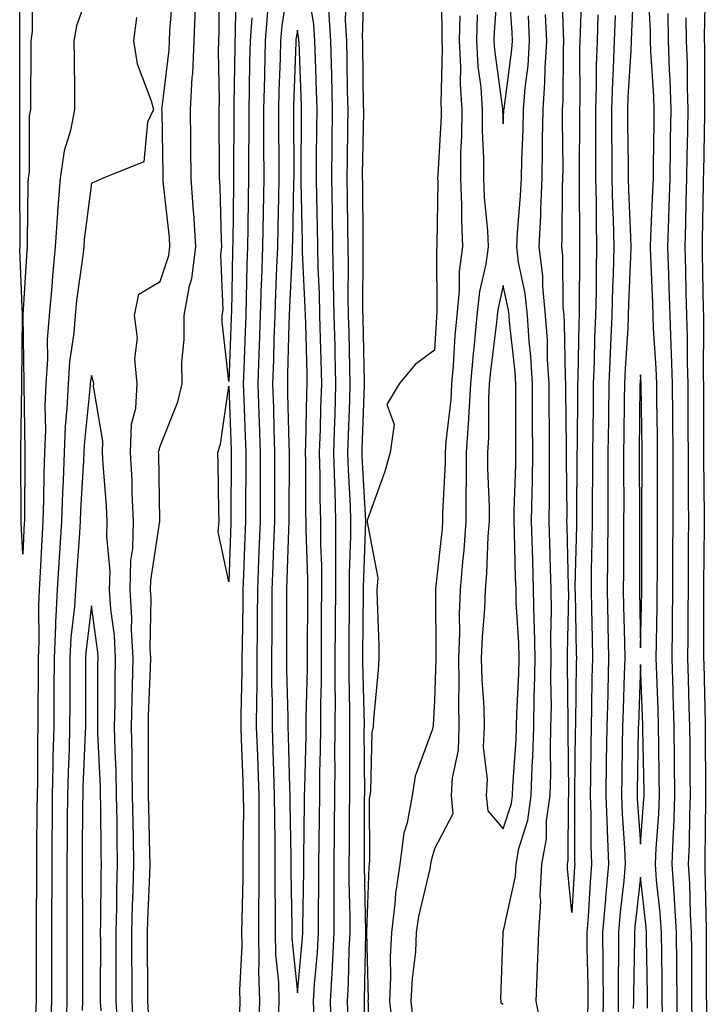
# Model space of a CAD drawing. Units: inches. Extents: x 976403 to 979043, y 7245098 to 7247738.
# Drawn here: x 978628 to 978728, y 7246821 to 7246965 of the extents above; entities that cross this region are included whole.
import ezdxf

# ---------------------------------------------------------------- set-up
doc = ezdxf.new("R2010")
doc.units = ezdxf.units.IN
doc.header["$MEASUREMENT"] = 0
doc.layers.add('Contour_97647245', color=7, linetype='Continuous', true_color=0x203622)

msp = doc.modelspace()

# ---------------------------------------------------------------- linework, layer by layer
at = {"layer": 'Contour_97647245'}
for points in [[(978629.48, 7246970.49, 3141), (978629.42, 7246963.29, 3141), (978629.2, 7246961.92, 3141), (978629.2, 7246960.77, 3141), (978629.17, 7246953.04, 3141), (978629.17, 7246951.92, 3141), (978629, 7246950.97, 3141), (978628.96, 7246942.83, 3141), (978628.83, 7246941.92, 3141), (978628.78, 7246941.19, 3141), (978628.71, 7246932.58, 3141), (978628.67, 7246931.92, 3141), (978628.62, 7246931.35, 3141), (978628.08, 7246921.95, 3141), (978628.08, 7246921.92, 3141), (978628.07, 7246921.9, 3141), (978628.2, 7246912.07, 3141), (978628.19, 7246911.92, 3141), (978628.19, 7246911.78, 3141), (978628.35, 7246902.22, 3141), (978628.34, 7246901.92, 3141), (978628.33, 7246901.64, 3141), (978628.28, 7246892.15, 3141), (978628.28, 7246891.92, 3141), (978628.26, 7246891.71, 3141), (978628.05, 7246887.12, 3141), (978627.81, 7246891.68, 3141), (978627.81, 7246892.16, 3141), (978627.76, 7246901.63, 3141), (978627.76, 7246901.92, 3141), (978627.75, 7246902.22, 3141), (978627.91, 7246911.78, 3141), (978627.9, 7246911.92, 3141), (978627.91, 7246912.06, 3141), (978628.03, 7246921.9, 3141), (978628.03, 7246921.94, 3141), (978627.63, 7246931.5, 3141), (978627.65, 7246931.92, 3141), (978627.65, 7246932.32, 3141), (978627.61, 7246941.48, 3141), (978627.61, 7246941.92, 3141), (978627.64, 7246942.33, 3141), (978627.62, 7246951.49, 3141), (978627.64, 7246951.92, 3141), (978627.64, 7246952.33, 3141), (978627.63, 7246961.5, 3141), (978627.63, 7246962.34, 3141), (978627.6, 7246971.47, 3141)], [(978659.07, 7246970.9, 3141), (978659.01, 7246962.88, 3141), (978658.94, 7246961.92, 3141), (978658.92, 7246961.05, 3141), (978658.8, 7246952.67, 3141), (978658.78, 7246951.92, 3141), (978658.78, 7246951.19, 3141), (978658.76, 7246942.63, 3141), (978658.76, 7246941.92, 3141), (978658.75, 7246941.22, 3141), (978658.63, 7246932.5, 3141), (978658.62, 7246931.92, 3141), (978658.6, 7246931.37, 3141), (978658.43, 7246922.3, 3141), (978658.41, 7246921.92, 3141), (978658.4, 7246921.57, 3141), (978658.05, 7246912.26, 3141), (978657.09, 7246920.96, 3141), (978657.09, 7246921.92, 3141), (978657.24, 7246922.73, 3141), (978656.92, 7246930.79, 3141), (978657.06, 7246931.92, 3141), (978657, 7246932.97, 3141), (978656.8, 7246940.67, 3141), (978656.71, 7246941.92, 3141), (978656.69, 7246943.28, 3141), (978656.66, 7246950.53, 3141), (978656.64, 7246951.92, 3141), (978656.71, 7246953.26, 3141), (978656.55, 7246960.42, 3141), (978656.61, 7246961.92, 3141), (978656.66, 7246963.31, 3141), (978656.59, 7246970.46, 3141)], [(978677.92, 7246812.05, 3141), (978677.84, 7246821.71, 3141), (978677.84, 7246821.92, 3141), (978677.84, 7246822.13, 3141), (978678.01, 7246831.88, 3141), (978678.02, 7246831.92, 3141), (978678.02, 7246831.95, 3141), (978677.83, 7246841.7, 3141), (978677.83, 7246842.14, 3141), (978677.85, 7246851.72, 3141), (978677.86, 7246851.92, 3141), (978677.86, 7246852.11, 3141), (978677.8, 7246861.67, 3141), (978677.81, 7246861.92, 3141), (978677.81, 7246862.16, 3141), (978677.6, 7246871.47, 3141), (978677.6, 7246871.92, 3141), (978677.61, 7246872.36, 3141), (978677.67, 7246881.54, 3141), (978677.68, 7246881.92, 3141), (978677.68, 7246882.29, 3141), (978678.03, 7246891.9, 3141), (978678.03, 7246891.92, 3141), (978678.02, 7246891.95, 3141), (978677.5, 7246901.37, 3141), (978677.48, 7246901.92, 3141), (978677.5, 7246902.47, 3141), (978677.85, 7246911.72, 3141), (978677.85, 7246912.12, 3141), (978677.63, 7246921.5, 3141), (978677.62, 7246921.92, 3141), (978677.61, 7246922.36, 3141), (978677.65, 7246931.52, 3141), (978677.65, 7246931.92, 3141), (978677.64, 7246932.33, 3141), (978677.57, 7246941.44, 3141), (978677.56, 7246941.92, 3141), (978677.56, 7246942.41, 3141), (978677.71, 7246951.58, 3141), (978677.71, 7246951.92, 3141), (978677.7, 7246952.27, 3141), (978677.58, 7246961.45, 3141), (978677.57, 7246961.92, 3141), (978677.54, 7246962.43, 3141), (978677.83, 7246971.7, 3141)], [(978689, 7246970.97, 3141), (978689.1, 7246962.97, 3141), (978689.08, 7246961.92, 3141), (978689.13, 7246960.84, 3141), (978688.95, 7246952.82, 3141), (978689, 7246951.92, 3141), (978689, 7246950.97, 3141), (978688.49, 7246942.36, 3141), (978688.48, 7246941.92, 3141), (978688.5, 7246941.47, 3141), (978688.37, 7246932.24, 3141), (978688.38, 7246931.92, 3141), (978688.34, 7246931.63, 3141), (978688.38, 7246922.25, 3141), (978688.34, 7246921.92, 3141), (978688.32, 7246921.65, 3141), (978688.05, 7246916.86, 3141), (978685.22, 7246914.75, 3141), (978682.87, 7246911.92, 3141), (978681.06, 7246908.91, 3141), (978682.14, 7246906.01, 3141), (978681.55, 7246901.92, 3141), (978680.81, 7246899.16, 3141), (978678.28, 7246892.15, 3141), (978678.22, 7246891.92, 3141), (978678.2, 7246891.77, 3141), (978679.76, 7246883.63, 3141), (978679.65, 7246881.92, 3141), (978679.69, 7246880.28, 3141), (978679.9, 7246873.77, 3141), (978679.93, 7246871.92, 3141), (978679.8, 7246870.17, 3141), (978679.16, 7246863.03, 3141), (978679.08, 7246861.92, 3141), (978678.88, 7246861.09, 3141), (978678.69, 7246852.56, 3141), (978678.59, 7246851.92, 3141), (978678.51, 7246851.46, 3141), (978678.58, 7246842.45, 3141), (978678.51, 7246841.92, 3141), (978678.45, 7246841.52, 3141), (978678.11, 7246831.98, 3141), (978678.1, 7246831.92, 3141), (978678.1, 7246831.87, 3141), (978678.34, 7246822.21, 3141), (978678.32, 7246821.92, 3141), (978678.36, 7246821.61, 3141), (978678.25, 7246812.12, 3141)], [(978697.3, 7246971.17, 3144), (978696.73, 7246963.24, 3144), (978696.69, 7246961.92, 3144), (978696.76, 7246960.63, 3144), (978697.94, 7246952.03, 3144), (978697.94, 7246951.81, 3144), (978698.05, 7246949.83, 3144), (978698.15, 7246951.82, 3144), (978698.15, 7246951.92, 3144), (978698.16, 7246952.03, 3144), (978699.31, 7246960.66, 3144), (978699.39, 7246961.92, 3144), (978699.32, 7246963.19, 3144), (978698.77, 7246971.2, 3144)], [(978717.07, 7246970.94, 3144), (978716.73, 7246963.24, 3144), (978716.67, 7246961.92, 3144), (978716.63, 7246960.5, 3144), (978716.2, 7246953.77, 3144), (978716.16, 7246951.92, 3144), (978716.16, 7246950.03, 3144), (978716.23, 7246943.74, 3144), (978716.24, 7246941.92, 3144), (978716.28, 7246940.15, 3144), (978716.59, 7246933.38, 3144), (978716.62, 7246931.92, 3144), (978716.59, 7246930.46, 3144), (978716.29, 7246923.68, 3144), (978716.25, 7246921.92, 3144), (978716.17, 7246920.05, 3144), (978715.78, 7246914.19, 3144), (978715.7, 7246911.92, 3144), (978715.67, 7246909.54, 3144), (978715.59, 7246904.38, 3144), (978715.56, 7246901.92, 3144), (978715.56, 7246899.43, 3144), (978715.59, 7246894.38, 3144), (978715.58, 7246891.92, 3144), (978715.55, 7246889.42, 3144), (978715.55, 7246884.42, 3144), (978715.52, 7246881.92, 3144), (978715.58, 7246879.45, 3144), (978715.69, 7246874.28, 3144), (978715.74, 7246871.92, 3144), (978715.68, 7246869.55, 3144), (978715.49, 7246864.48, 3144), (978715.43, 7246861.92, 3144), (978715.38, 7246859.25, 3144), (978715.3, 7246854.67, 3144), (978715.25, 7246851.92, 3144), (978715.35, 7246849.22, 3144), (978715.73, 7246844.24, 3144), (978715.82, 7246841.92, 3144), (978715.61, 7246839.48, 3144), (978715.07, 7246834.9, 3144), (978714.83, 7246831.92, 3144), (978714.85, 7246828.72, 3144), (978714.78, 7246825.19, 3144), (978714.8, 7246821.92, 3144), (978714.72, 7246818.59, 3144)], [(978721.27, 7246818.7, 3144), (978721.21, 7246821.92, 3144), (978721.18, 7246825.05, 3144), (978721.13, 7246828.84, 3144), (978721.1, 7246831.92, 3144), (978720.92, 7246834.79, 3144), (978720.39, 7246839.58, 3144), (978720.23, 7246841.92, 3144), (978720.34, 7246844.21, 3144), (978720.71, 7246849.26, 3144), (978720.81, 7246851.92, 3144), (978720.78, 7246854.65, 3144), (978720.7, 7246859.27, 3144), (978720.66, 7246861.92, 3144), (978720.59, 7246864.46, 3144), (978720.4, 7246869.57, 3144), (978720.33, 7246871.92, 3144), (978720.35, 7246874.22, 3144), (978720.46, 7246879.51, 3144), (978720.48, 7246881.92, 3144), (978720.49, 7246884.36, 3144), (978720.49, 7246889.48, 3144), (978720.5, 7246891.92, 3144), (978720.5, 7246894.37, 3144), (978720.53, 7246899.44, 3144), (978720.52, 7246901.92, 3144), (978720.5, 7246904.37, 3144), (978720.43, 7246909.54, 3144), (978720.41, 7246911.92, 3144), (978720.34, 7246914.21, 3144), (978719.95, 7246920.02, 3144), (978719.9, 7246921.92, 3144), (978719.84, 7246923.71, 3144), (978719.54, 7246930.43, 3144), (978719.5, 7246931.92, 3144), (978719.54, 7246933.41, 3144), (978719.85, 7246940.12, 3144), (978719.91, 7246941.92, 3144), (978719.93, 7246943.8, 3144), (978720.02, 7246949.95, 3144), (978720.05, 7246951.92, 3144), (978719.99, 7246953.86, 3144), (978719.55, 7246960.42, 3144), (978719.5, 7246961.92, 3144), (978719.48, 7246963.35, 3144), (978719.11, 7246970.86, 3144)], [(978727.77, 7246812.2, 3141), (978727.68, 7246821.55, 3141), (978727.68, 7246821.92, 3141), (978727.67, 7246822.3, 3141), (978727.67, 7246831.92, 3141), (978727.65, 7246832.32, 3141), (978727.48, 7246841.35, 3141), (978727.44, 7246841.92, 3141), (978727.46, 7246842.51, 3141), (978727.54, 7246851.41, 3141), (978727.56, 7246851.92, 3141), (978727.56, 7246852.41, 3141), (978727.52, 7246861.39, 3141), (978727.51, 7246861.92, 3141), (978727.5, 7246862.47, 3141), (978727.29, 7246871.16, 3141), (978727.26, 7246871.92, 3141), (978727.27, 7246872.7, 3141), (978727.26, 7246881.13, 3141), (978727.27, 7246881.92, 3141), (978727.27, 7246882.7, 3141), (978727.34, 7246891.21, 3141), (978727.34, 7246892.63, 3141), (978727.28, 7246901.15, 3141), (978727.28, 7246901.92, 3141), (978727.27, 7246902.7, 3141), (978727.26, 7246911.13, 3141), (978727.26, 7246911.92, 3141), (978727.23, 7246912.74, 3141), (978727.27, 7246921.14, 3141), (978727.24, 7246921.92, 3141), (978727.22, 7246922.75, 3141), (978727.08, 7246930.95, 3141), (978727.05, 7246931.92, 3141), (978727.08, 7246932.89, 3141), (978727.21, 7246941.08, 3141), (978727.23, 7246941.92, 3141), (978727.25, 7246942.72, 3141), (978727.42, 7246951.29, 3141), (978727.42, 7246951.92, 3141), (978727.41, 7246952.56, 3141), (978727.39, 7246961.26, 3141), (978727.36, 7246961.92, 3141), (978727.36, 7246962.61, 3141), (978727.54, 7246971.41, 3141)], [(978638.05, 7246970.24, 3142), (978635.85, 7246964.12, 3142), (978635.5, 7246961.92, 3142), (978635.51, 7246959.38, 3142), (978635.58, 7246954.39, 3142), (978635.59, 7246951.92, 3142), (978635, 7246948.87, 3142), (978634.06, 7246945.91, 3142), (978633.49, 7246941.92, 3142), (978633.13, 7246937, 3142), (978633.11, 7246936.86, 3142), (978632.79, 7246931.92, 3142), (978632.36, 7246927.61, 3142), (978632.27, 7246926.14, 3142), (978631.88, 7246921.92, 3142), (978631.61, 7246918.36, 3142), (978631.64, 7246915.51, 3142), (978631.42, 7246911.92, 3142), (978631.27, 7246908.7, 3142), (978631.34, 7246905.21, 3142), (978631.2, 7246901.92, 3142), (978631.11, 7246898.86, 3142), (978631.09, 7246894.96, 3142), (978630.99, 7246891.92, 3142), (978630.82, 7246889.15, 3142), (978630.6, 7246884.47, 3142), (978630.44, 7246881.92, 3142), (978630.32, 7246879.65, 3142), (978630.41, 7246874.28, 3142), (978630.31, 7246871.92, 3142), (978630.3, 7246869.67, 3142), (978630.25, 7246864.12, 3142), (978630.24, 7246861.92, 3142), (978630.18, 7246859.79, 3142), (978630.17, 7246854.04, 3142), (978630.12, 7246851.92, 3142), (978630.1, 7246849.87, 3142), (978630.06, 7246843.93, 3142), (978630.04, 7246841.92, 3142), (978630.04, 7246839.93, 3142), (978630, 7246833.87, 3142), (978630, 7246829.97, 3142), (978629.99, 7246823.86, 3142), (978629.99, 7246821.92, 3142), (978629.92, 7246820.05, 3142)], [(978644.17, 7246818.04, 3143), (978643.97, 7246821.92, 3143), (978643.96, 7246826.01, 3143), (978643.95, 7246827.82, 3143), (978643.94, 7246831.92, 3143), (978644.04, 7246835.93, 3143), (978644.12, 7246837.99, 3143), (978644.23, 7246841.92, 3143), (978644.16, 7246845.81, 3143), (978644.11, 7246847.98, 3143), (978644.05, 7246851.92, 3143), (978643.96, 7246856.01, 3143), (978643.97, 7246857.84, 3143), (978643.88, 7246861.92, 3143), (978643.97, 7246866, 3143), (978644.05, 7246867.92, 3143), (978644.12, 7246871.92, 3143), (978643.91, 7246876.06, 3143), (978643.94, 7246877.81, 3143), (978643.68, 7246881.92, 3143), (978643.79, 7246886.18, 3143), (978644.06, 7246887.93, 3143), (978644.19, 7246891.92, 3143), (978644, 7246895.97, 3143), (978643.97, 7246897.84, 3143), (978643.75, 7246901.92, 3143), (978643.91, 7246906.06, 3143), (978644.51, 7246908.38, 3143), (978644.7, 7246911.92, 3143), (978644.39, 7246915.58, 3143), (978644.76, 7246918.63, 3143), (978644.31, 7246921.92, 3143), (978644.94, 7246925.03, 3143), (978648.05, 7246926.87, 3143), (978649.33, 7246930.64, 3143), (978649.49, 7246931.92, 3143), (978649.4, 7246933.27, 3143), (978648.52, 7246941.45, 3143), (978648.49, 7246941.92, 3143), (978648.48, 7246942.35, 3143), (978648.33, 7246951.64, 3143), (978648.32, 7246951.92, 3143), (978648.34, 7246952.21, 3143), (978649.36, 7246960.61, 3143), (978649.42, 7246961.92, 3143), (978649.47, 7246963.34, 3143), (978649.99, 7246969.98, 3143)], [(978666.79, 7246970.66, 3144), (978665.77, 7246964.2, 3144), (978665.6, 7246961.92, 3144), (978665.54, 7246959.41, 3144), (978665.37, 7246954.6, 3144), (978665.31, 7246951.92, 3144), (978665.31, 7246949.18, 3144), (978665.34, 7246944.63, 3144), (978665.34, 7246941.92, 3144), (978665.29, 7246939.16, 3144), (978665.19, 7246934.78, 3144), (978665.14, 7246931.92, 3144), (978665.03, 7246928.9, 3144), (978664.86, 7246925.11, 3144), (978664.75, 7246921.92, 3144), (978664.64, 7246918.51, 3144), (978664.55, 7246915.42, 3144), (978664.45, 7246911.92, 3144), (978664.55, 7246908.42, 3144), (978664.63, 7246905.34, 3144), (978664.74, 7246901.92, 3144), (978664.73, 7246898.6, 3144), (978664.73, 7246895.24, 3144), (978664.72, 7246891.92, 3144), (978664.59, 7246888.46, 3144), (978664.49, 7246885.48, 3144), (978664.35, 7246881.92, 3144), (978664.32, 7246878.19, 3144), (978664.33, 7246875.64, 3144), (978664.3, 7246871.92, 3144), (978664.3, 7246868.17, 3144), (978664.37, 7246865.6, 3144), (978664.36, 7246861.92, 3144), (978664.49, 7246858.36, 3144), (978664.57, 7246855.4, 3144), (978664.69, 7246851.92, 3144), (978664.7, 7246848.57, 3144), (978664.75, 7246845.22, 3144), (978664.76, 7246841.92, 3144), (978664.75, 7246838.62, 3144), (978664.81, 7246835.16, 3144), (978664.8, 7246831.92, 3144), (978664.87, 7246828.74, 3144), (978665.28, 7246824.69, 3144), (978665.35, 7246821.92, 3144), (978665.26, 7246819.13, 3144)], [(978670.48, 7246819.49, 3144), (978670.4, 7246821.92, 3144), (978670.55, 7246824.42, 3144), (978670.97, 7246829, 3144), (978671.13, 7246831.92, 3144), (978671.13, 7246835, 3144), (978671.18, 7246838.79, 3144), (978671.18, 7246841.92, 3144), (978671.21, 7246845.08, 3144), (978671.27, 7246848.7, 3144), (978671.3, 7246851.92, 3144), (978671.34, 7246855.21, 3144), (978671.43, 7246858.54, 3144), (978671.47, 7246861.92, 3144), (978671.47, 7246865.34, 3144), (978671.55, 7246868.42, 3144), (978671.55, 7246871.92, 3144), (978671.57, 7246875.44, 3144), (978671.58, 7246878.39, 3144), (978671.59, 7246881.92, 3144), (978671.59, 7246885.46, 3144), (978671.49, 7246888.48, 3144), (978671.49, 7246891.92, 3144), (978671.39, 7246895.26, 3144), (978671.39, 7246898.58, 3144), (978671.29, 7246901.92, 3144), (978671.4, 7246905.27, 3144), (978671.48, 7246908.49, 3144), (978671.59, 7246911.92, 3144), (978671.5, 7246915.37, 3144), (978671.41, 7246918.56, 3144), (978671.32, 7246921.92, 3144), (978671.26, 7246925.13, 3144), (978671.08, 7246928.89, 3144), (978671.02, 7246931.92, 3144), (978670.97, 7246934.84, 3144), (978670.87, 7246939.1, 3144), (978670.83, 7246941.92, 3144), (978670.86, 7246944.73, 3144), (978670.88, 7246949.09, 3144), (978670.91, 7246951.92, 3144), (978670.84, 7246954.71, 3144), (978670.68, 7246959.29, 3144), (978670.61, 7246961.92, 3144), (978670.46, 7246964.33, 3144), (978669.42, 7246970.55, 3144)], [(978709.49, 7246970.48, 3141), (978709.26, 7246963.13, 3141), (978709.21, 7246961.92, 3141), (978709.17, 7246960.8, 3141), (978709.19, 7246953.06, 3141), (978709.16, 7246951.92, 3141), (978709.16, 7246950.81, 3141), (978709.09, 7246942.96, 3141), (978709.09, 7246941.92, 3141), (978709.11, 7246940.86, 3141), (978709.14, 7246933.01, 3141), (978709.17, 7246931.92, 3141), (978709.14, 7246930.83, 3141), (978709.1, 7246922.97, 3141), (978709.08, 7246921.92, 3141), (978709.04, 7246920.93, 3141), (978708.92, 7246912.79, 3141), (978708.88, 7246911.92, 3141), (978708.87, 7246911.1, 3141), (978708.79, 7246902.66, 3141), (978708.78, 7246901.92, 3141), (978708.78, 7246901.19, 3141), (978708.7, 7246892.57, 3141), (978708.7, 7246891.92, 3141), (978708.69, 7246891.28, 3141), (978708.49, 7246882.36, 3141), (978708.49, 7246881.92, 3141), (978708.5, 7246881.47, 3141), (978708.68, 7246872.55, 3141), (978708.7, 7246871.92, 3141), (978708.68, 7246871.29, 3141), (978708.56, 7246862.43, 3141), (978708.55, 7246861.92, 3141), (978708.54, 7246861.43, 3141), (978708.42, 7246852.29, 3141), (978708.41, 7246851.92, 3141), (978708.43, 7246851.54, 3141), (978708.44, 7246842.31, 3141), (978708.46, 7246841.92, 3141), (978708.42, 7246841.55, 3141), (978708.05, 7246834.85, 3141), (978707.4, 7246841.27, 3141), (978707.42, 7246841.92, 3141), (978707.52, 7246842.45, 3141), (978707.54, 7246851.41, 3141), (978707.61, 7246851.92, 3141), (978707.62, 7246852.35, 3141), (978707.49, 7246861.36, 3141), (978707.5, 7246861.92, 3141), (978707.51, 7246862.46, 3141), (978707.39, 7246871.26, 3141), (978707.4, 7246871.92, 3141), (978707.39, 7246872.58, 3141), (978707.58, 7246881.45, 3141), (978707.57, 7246881.92, 3141), (978707.56, 7246882.41, 3141), (978707.34, 7246891.21, 3141), (978707.32, 7246891.92, 3141), (978707.33, 7246892.64, 3141), (978707.25, 7246901.12, 3141), (978707.26, 7246901.92, 3141), (978707.25, 7246902.72, 3141), (978707.16, 7246911.03, 3141), (978707.16, 7246911.92, 3141), (978707.1, 7246912.87, 3141), (978706.97, 7246920.84, 3141), (978706.9, 7246921.92, 3141), (978706.77, 7246923.2, 3141), (978706.73, 7246930.6, 3141), (978706.57, 7246931.92, 3141), (978706.63, 7246933.34, 3141), (978706.66, 7246940.53, 3141), (978706.73, 7246941.92, 3141), (978706.75, 7246943.22, 3141), (978706.66, 7246950.53, 3141), (978706.69, 7246951.92, 3141), (978706.78, 7246953.19, 3141), (978706.8, 7246960.67, 3141), (978706.89, 7246961.92, 3141), (978706.82, 7246963.15, 3141), (978706.59, 7246970.46, 3141)], [(978675.44, 7246819.31, 3142), (978675.35, 7246821.92, 3142), (978675.5, 7246824.47, 3142), (978675.59, 7246829.46, 3142), (978675.72, 7246831.92, 3142), (978675.72, 7246834.25, 3142), (978675.61, 7246839.48, 3142), (978675.61, 7246841.92, 3142), (978675.64, 7246844.33, 3142), (978675.65, 7246849.52, 3142), (978675.68, 7246851.92, 3142), (978675.7, 7246854.27, 3142), (978675.67, 7246859.54, 3142), (978675.69, 7246861.92, 3142), (978675.7, 7246864.27, 3142), (978675.58, 7246869.45, 3142), (978675.59, 7246871.92, 3142), (978675.6, 7246874.37, 3142), (978675.64, 7246879.51, 3142), (978675.65, 7246881.92, 3142), (978675.65, 7246884.32, 3142), (978675.84, 7246889.71, 3142), (978675.84, 7246891.92, 3142), (978675.78, 7246894.19, 3142), (978675.49, 7246899.36, 3142), (978675.42, 7246901.92, 3142), (978675.5, 7246904.47, 3142), (978675.7, 7246909.57, 3142), (978675.76, 7246911.92, 3142), (978675.71, 7246914.26, 3142), (978675.58, 7246919.45, 3142), (978675.52, 7246921.92, 3142), (978675.46, 7246924.51, 3142), (978675.49, 7246929.36, 3142), (978675.43, 7246931.92, 3142), (978675.39, 7246934.58, 3142), (978675.35, 7246939.22, 3142), (978675.32, 7246941.92, 3142), (978675.34, 7246944.63, 3142), (978675.41, 7246949.28, 3142), (978675.44, 7246951.92, 3142), (978675.37, 7246954.6, 3142), (978675.32, 7246959.19, 3142), (978675.25, 7246961.92, 3142), (978675.06, 7246964.91, 3142), (978675.2, 7246969.07, 3142)], [(978646.35, 7246820.22, 3142), (978646.26, 7246821.92, 3142), (978646.25, 7246823.72, 3142), (978646.21, 7246830.08, 3142), (978646.21, 7246831.92, 3142), (978646.25, 7246833.72, 3142), (978646.56, 7246840.43, 3142), (978646.59, 7246841.92, 3142), (978646.57, 7246843.4, 3142), (978646.4, 7246850.27, 3142), (978646.38, 7246851.92, 3142), (978646.34, 7246853.63, 3142), (978646.37, 7246860.24, 3142), (978646.34, 7246861.92, 3142), (978646.37, 7246863.6, 3142), (978646.65, 7246870.52, 3142), (978646.68, 7246871.92, 3142), (978646.6, 7246873.37, 3142), (978646.75, 7246880.62, 3142), (978646.67, 7246881.92, 3142), (978646.71, 7246883.26, 3142), (978648.02, 7246891.89, 3142), (978648.02, 7246891.95, 3142), (978647.85, 7246901.72, 3142), (978647.84, 7246901.92, 3142), (978647.85, 7246902.12, 3142), (978648.05, 7246902.87, 3142), (978650.64, 7246909.33, 3142), (978651.26, 7246911.92, 3142), (978651.23, 7246915.1, 3142), (978651.56, 7246918.41, 3142), (978651.54, 7246921.92, 3142), (978652.33, 7246926.2, 3142), (978652.69, 7246927.28, 3142), (978653.27, 7246931.92, 3142), (978652.96, 7246936.83, 3142), (978652.94, 7246937.03, 3142), (978652.6, 7246941.92, 3142), (978652.55, 7246946.42, 3142), (978652.53, 7246947.44, 3142), (978652.48, 7246951.92, 3142), (978652.73, 7246956.6, 3142), (978652.8, 7246957.17, 3142), (978653.01, 7246961.92, 3142), (978653.19, 7246966.78, 3142)], [(978673.04, 7246816.93, 3143), (978672.88, 7246821.92, 3143), (978673.16, 7246826.81, 3143), (978673.17, 7246827.04, 3143), (978673.42, 7246831.92, 3143), (978673.42, 7246836.55, 3143), (978673.4, 7246837.27, 3143), (978673.4, 7246841.92, 3143), (978673.44, 7246846.53, 3143), (978673.44, 7246847.31, 3143), (978673.49, 7246851.92, 3143), (978673.54, 7246856.43, 3143), (978673.53, 7246857.4, 3143), (978673.58, 7246861.92, 3143), (978673.59, 7246866.38, 3143), (978673.56, 7246867.43, 3143), (978673.57, 7246871.92, 3143), (978673.59, 7246876.38, 3143), (978673.6, 7246877.47, 3143), (978673.63, 7246881.92, 3143), (978673.63, 7246886.34, 3143), (978673.67, 7246887.54, 3143), (978673.67, 7246891.92, 3143), (978673.54, 7246896.43, 3143), (978673.49, 7246897.36, 3143), (978673.36, 7246901.92, 3143), (978673.5, 7246906.47, 3143), (978673.54, 7246907.41, 3143), (978673.67, 7246911.92, 3143), (978673.56, 7246916.41, 3143), (978673.54, 7246917.41, 3143), (978673.42, 7246921.92, 3143), (978673.32, 7246926.65, 3143), (978673.32, 7246927.19, 3143), (978673.23, 7246931.92, 3143), (978673.15, 7246936.82, 3143), (978673.15, 7246937.02, 3143), (978673.07, 7246941.92, 3143), (978673.13, 7246946.84, 3143), (978673.13, 7246947, 3143), (978673.18, 7246951.92, 3143), (978673.06, 7246956.91, 3143), (978673.06, 7246956.93, 3143), (978672.93, 7246961.92, 3143), (978672.65, 7246966.52, 3143)], [(978644.61, 7246965.36, 3143), (978644.16, 7246961.92, 3143), (978644.73, 7246958.6, 3143), (978646.76, 7246953.21, 3143), (978647.07, 7246951.92, 3143), (978646.23, 7246950.1, 3143), (978645.67, 7246944.3, 3143), (978639.78, 7246941.92, 3143), (978638.59, 7246941.38, 3143), (978638.05, 7246941.18, 3143), (978636.99, 7246932.98, 3143), (978636.92, 7246931.92, 3143), (978636.78, 7246930.65, 3143), (978635.88, 7246924.09, 3143), (978635.68, 7246921.92, 3143), (978635.48, 7246919.35, 3143), (978634.85, 7246915.12, 3143), (978634.65, 7246911.92, 3143), (978634.49, 7246908.36, 3143), (978634.22, 7246905.75, 3143), (978634.07, 7246901.92, 3143), (978633.93, 7246897.8, 3143), (978633.83, 7246896.14, 3143), (978633.69, 7246891.92, 3143), (978633.41, 7246887.28, 3143), (978633.36, 7246886.61, 3143), (978633.08, 7246881.92, 3143), (978632.82, 7246877.15, 3143), (978632.83, 7246876.7, 3143), (978632.6, 7246871.92, 3143), (978632.58, 7246867.39, 3143), (978632.57, 7246866.44, 3143), (978632.55, 7246861.92, 3143), (978632.44, 7246857.53, 3143), (978632.44, 7246856.31, 3143), (978632.34, 7246851.92, 3143), (978632.31, 7246847.66, 3143), (978632.3, 7246846.17, 3143), (978632.26, 7246841.92, 3143), (978632.26, 7246837.71, 3143), (978632.25, 7246836.12, 3143), (978632.24, 7246831.92, 3143), (978632.24, 7246821.92, 3143), (978632.08, 7246817.89, 3143)], [(978661.41, 7246965.28, 3142), (978661.16, 7246961.92, 3142), (978661.09, 7246958.88, 3142), (978661.03, 7246954.9, 3142), (978660.96, 7246951.92, 3142), (978660.96, 7246949.01, 3142), (978660.95, 7246944.82, 3142), (978660.95, 7246941.92, 3142), (978660.9, 7246939.07, 3142), (978660.84, 7246934.71, 3142), (978660.79, 7246931.92, 3142), (978660.7, 7246929.27, 3142), (978660.61, 7246924.48, 3142), (978660.53, 7246921.92, 3142), (978660.45, 7246919.52, 3142), (978660.25, 7246914.12, 3142), (978660.17, 7246911.92, 3142), (978660.25, 7246909.72, 3142), (978660.45, 7246904.32, 3142), (978660.53, 7246901.92, 3142), (978660.52, 7246899.45, 3142), (978660.5, 7246894.37, 3142), (978660.49, 7246891.92, 3142), (978660.4, 7246889.57, 3142), (978660.2, 7246884.07, 3142), (978660.12, 7246881.92, 3142), (978660.1, 7246879.87, 3142), (978659.99, 7246873.86, 3142), (978659.98, 7246871.92, 3142), (978659.97, 7246870, 3142), (978659.8, 7246863.67, 3142), (978659.8, 7246861.92, 3142), (978659.86, 7246860.11, 3142), (978660.1, 7246853.97, 3142), (978660.17, 7246851.92, 3142), (978660.18, 7246849.79, 3142), (978660.1, 7246843.97, 3142), (978660.11, 7246841.92, 3142), (978660.1, 7246839.87, 3142), (978659.94, 7246833.81, 3142), (978659.93, 7246831.92, 3142), (978659.98, 7246829.99, 3142), (978659.64, 7246823.51, 3142), (978659.69, 7246821.92, 3142), (978659.63, 7246820.34, 3142)], [(978663.71, 7246966.26, 3143), (978663.38, 7246961.92, 3143), (978663.26, 7246957.13, 3143), (978663.25, 7246956.72, 3143), (978663.13, 7246951.92, 3143), (978663.14, 7246947.01, 3143), (978663.14, 7246946.83, 3143), (978663.15, 7246941.92, 3143), (978663.05, 7246936.92, 3143), (978662.96, 7246931.92, 3143), (978662.81, 7246927.16, 3143), (978662.8, 7246926.67, 3143), (978662.64, 7246921.92, 3143), (978662.49, 7246917.48, 3143), (978662.45, 7246916.32, 3143), (978662.31, 7246911.92, 3143), (978662.44, 7246907.53, 3143), (978662.49, 7246906.36, 3143), (978662.63, 7246901.92, 3143), (978662.62, 7246897.35, 3143), (978662.62, 7246896.49, 3143), (978662.61, 7246891.92, 3143), (978662.44, 7246887.53, 3143), (978662.4, 7246886.27, 3143), (978662.24, 7246881.92, 3143), (978662.2, 7246877.77, 3143), (978662.17, 7246876.04, 3143), (978662.14, 7246871.92, 3143), (978662.14, 7246867.83, 3143), (978662.08, 7246865.95, 3143), (978662.07, 7246861.92, 3143), (978662.22, 7246857.75, 3143), (978662.29, 7246856.16, 3143), (978662.43, 7246851.92, 3143), (978662.44, 7246847.53, 3143), (978662.42, 7246846.3, 3143), (978662.43, 7246841.92, 3143), (978662.42, 7246837.55, 3143), (978662.39, 7246836.26, 3143), (978662.37, 7246831.92, 3143), (978662.46, 7246827.51, 3143), (978662.41, 7246826.28, 3143), (978662.52, 7246821.92, 3143), (978662.37, 7246817.6, 3143)], [(978691.72, 7246965.59, 3142), (978691.61, 7246961.92, 3142), (978691.81, 7246958.16, 3142), (978691.75, 7246955.62, 3142), (978691.99, 7246951.92, 3142), (978691.97, 7246948, 3142), (978691.83, 7246945.7, 3142), (978691.82, 7246941.92, 3142), (978691.97, 7246938, 3142), (978691.94, 7246935.81, 3142), (978692.1, 7246931.92, 3142), (978691.63, 7246928.34, 3142), (978691.64, 7246925.51, 3142), (978691.27, 7246921.92, 3142), (978691, 7246918.97, 3142), (978690.76, 7246914.63, 3142), (978690.52, 7246911.92, 3142), (978690.39, 7246909.58, 3142), (978689.67, 7246903.54, 3142), (978689.56, 7246901.92, 3142), (978689.56, 7246900.41, 3142), (978689.21, 7246893.08, 3142), (978689.21, 7246891.92, 3142), (978689.13, 7246890.84, 3142), (978688.17, 7246882.04, 3142), (978688.16, 7246881.92, 3142), (978688.16, 7246881.81, 3142), (978688.22, 7246872.09, 3142), (978688.21, 7246871.92, 3142), (978688.21, 7246871.76, 3142), (978688.05, 7246865.76, 3142), (978687.82, 7246862.15, 3142), (978687.8, 7246861.92, 3142), (978687.72, 7246861.59, 3142), (978685.23, 7246854.74, 3142), (978684.77, 7246851.92, 3142), (978684.05, 7246847.92, 3142), (978683.57, 7246846.4, 3142), (978682.98, 7246841.92, 3142), (978682.33, 7246837.64, 3142), (978682.27, 7246836.14, 3142), (978681.74, 7246831.92, 3142), (978681.56, 7246828.41, 3142), (978681.62, 7246825.49, 3142), (978681.46, 7246821.92, 3142), (978681.89, 7246818.08, 3142)], [(978694.26, 7246965.71, 3143), (978694.15, 7246961.92, 3143), (978694.35, 7246958.22, 3143), (978694.76, 7246955.21, 3143), (978694.96, 7246951.92, 3143), (978694.95, 7246948.82, 3143), (978695.16, 7246944.81, 3143), (978695.15, 7246941.92, 3143), (978695.26, 7246939.13, 3143), (978695.73, 7246934.24, 3143), (978695.83, 7246931.92, 3143), (978695.49, 7246929.36, 3143), (978694.56, 7246925.41, 3143), (978694.21, 7246921.92, 3143), (978693.81, 7246917.68, 3143), (978693.65, 7246916.32, 3143), (978693.26, 7246911.92, 3143), (978692.99, 7246906.98, 3143), (978692.97, 7246906.84, 3143), (978692.66, 7246901.92, 3143), (978692.65, 7246897.32, 3143), (978692.6, 7246896.47, 3143), (978692.59, 7246891.92, 3143), (978692.29, 7246887.68, 3143), (978692.1, 7246885.97, 3143), (978691.79, 7246881.92, 3143), (978691.64, 7246878.33, 3143), (978691.66, 7246875.53, 3143), (978691.53, 7246871.92, 3143), (978691.59, 7246868.38, 3143), (978691.52, 7246865.39, 3143), (978691.59, 7246861.92, 3143), (978691.46, 7246858.51, 3143), (978690.6, 7246854.47, 3143), (978690.45, 7246851.92, 3143), (978690.72, 7246849.25, 3143), (978688.05, 7246844.13, 3143), (978687.52, 7246842.45, 3143), (978687.45, 7246841.92, 3143), (978687.35, 7246841.22, 3143), (978685.69, 7246834.28, 3143), (978685.38, 7246831.92, 3143), (978685.24, 7246829.11, 3143), (978684.75, 7246825.22, 3143), (978684.59, 7246821.92, 3143), (978684.94, 7246818.81, 3143)], [(978698.05, 7246821.46, 3143), (978697.76, 7246821.63, 3143), (978697.76, 7246821.92, 3143), (978697.71, 7246822.26, 3143), (978698.01, 7246831.88, 3143), (978698, 7246831.92, 3143), (978698, 7246831.97, 3143), (978698.05, 7246831.99, 3143), (978699.81, 7246840.16, 3143), (978699.9, 7246841.92, 3143), (978700.33, 7246844.2, 3143), (978701.63, 7246848.34, 3143), (978702.12, 7246851.92, 3143), (978702.25, 7246856.12, 3143), (978702.37, 7246857.6, 3143), (978702.48, 7246861.92, 3143), (978702.56, 7246866.43, 3143), (978702.61, 7246867.36, 3143), (978702.69, 7246871.92, 3143), (978702.6, 7246876.47, 3143), (978702.54, 7246877.43, 3143), (978702.45, 7246881.92, 3143), (978702.34, 7246886.21, 3143), (978702.3, 7246887.67, 3143), (978702.18, 7246891.92, 3143), (978702.24, 7246896.11, 3143), (978702.29, 7246897.68, 3143), (978702.34, 7246901.92, 3143), (978702.32, 7246906.19, 3143), (978702.32, 7246907.65, 3143), (978702.3, 7246911.92, 3143), (978702.05, 7246915.92, 3143), (978701.8, 7246918.17, 3143), (978701.56, 7246921.92, 3143), (978701.24, 7246925.11, 3143), (978700.28, 7246929.69, 3143), (978700.01, 7246931.92, 3143), (978700.1, 7246933.97, 3143), (978700.57, 7246939.4, 3143), (978700.68, 7246941.92, 3143), (978700.73, 7246944.6, 3143), (978700.94, 7246949.03, 3143), (978701, 7246951.92, 3143), (978701.22, 7246955.09, 3143), (978701.65, 7246958.32, 3143), (978701.89, 7246961.92, 3143), (978701.7, 7246965.57, 3143)], [(978703.7, 7246817.57, 3142), (978702.85, 7246821.92, 3142), (978703.03, 7246826.9, 3142), (978703.03, 7246826.94, 3142), (978703.22, 7246831.92, 3142), (978703.53, 7246836.44, 3142), (978703.44, 7246837.31, 3142), (978703.67, 7246841.92, 3142), (978704.36, 7246845.61, 3142), (978704.36, 7246848.23, 3142), (978704.87, 7246851.92, 3142), (978704.96, 7246855.01, 3142), (978704.91, 7246858.78, 3142), (978704.99, 7246861.92, 3142), (978705.05, 7246864.92, 3142), (978704.99, 7246868.86, 3142), (978705.04, 7246871.92, 3142), (978704.98, 7246874.99, 3142), (978705.07, 7246878.94, 3142), (978705.01, 7246881.92, 3142), (978704.92, 7246885.05, 3142), (978704.84, 7246888.71, 3142), (978704.75, 7246891.92, 3142), (978704.8, 7246895.17, 3142), (978704.76, 7246898.63, 3142), (978704.8, 7246901.92, 3142), (978704.78, 7246905.19, 3142), (978704.74, 7246908.61, 3142), (978704.73, 7246911.92, 3142), (978704.51, 7246915.46, 3142), (978704.47, 7246918.34, 3142), (978704.22, 7246921.92, 3142), (978703.81, 7246926.16, 3142), (978703.8, 7246927.67, 3142), (978703.29, 7246931.92, 3142), (978703.5, 7246936.47, 3142), (978703.51, 7246937.38, 3142), (978703.7, 7246941.92, 3142), (978703.78, 7246946.19, 3142), (978703.76, 7246947.63, 3142), (978703.84, 7246951.92, 3142), (978704.12, 7246955.85, 3142), (978704.13, 7246958, 3142), (978704.39, 7246961.92, 3142), (978704.19, 7246965.78, 3142)], [(978711.84, 7246965.71, 3142), (978711.7, 7246961.92, 3142), (978711.59, 7246958.38, 3142), (978711.59, 7246955.46, 3142), (978711.49, 7246951.92, 3142), (978711.5, 7246948.47, 3142), (978711.47, 7246945.34, 3142), (978711.48, 7246941.92, 3142), (978711.56, 7246938.41, 3142), (978711.57, 7246935.44, 3142), (978711.65, 7246931.92, 3142), (978711.57, 7246928.4, 3142), (978711.56, 7246925.43, 3142), (978711.47, 7246921.92, 3142), (978711.33, 7246918.64, 3142), (978711.28, 7246915.15, 3142), (978711.16, 7246911.92, 3142), (978711.12, 7246908.85, 3142), (978711.08, 7246904.95, 3142), (978711.04, 7246901.92, 3142), (978711.04, 7246898.93, 3142), (978711, 7246894.87, 3142), (978711, 7246891.92, 3142), (978710.96, 7246889.01, 3142), (978710.86, 7246884.73, 3142), (978710.83, 7246881.92, 3142), (978710.89, 7246879.08, 3142), (978710.99, 7246874.86, 3142), (978711.05, 7246871.92, 3142), (978710.97, 7246869, 3142), (978710.91, 7246864.78, 3142), (978710.84, 7246861.92, 3142), (978710.79, 7246859.18, 3142), (978710.74, 7246854.61, 3142), (978710.7, 7246851.92, 3142), (978710.79, 7246849.18, 3142), (978710.8, 7246844.67, 3142), (978710.91, 7246841.92, 3142), (978710.68, 7246839.29, 3142), (978710.4, 7246834.27, 3142), (978710.21, 7246831.92, 3142), (978710.22, 7246829.75, 3142), (978710.35, 7246824.22, 3142), (978710.36, 7246821.92, 3142), (978710.32, 7246819.65, 3142)], [(978714.33, 7246965.64, 3143), (978714.19, 7246961.92, 3143), (978714.07, 7246957.94, 3143), (978713.94, 7246956.03, 3143), (978713.82, 7246951.92, 3143), (978713.83, 7246947.7, 3143), (978713.85, 7246946.12, 3143), (978713.86, 7246941.92, 3143), (978713.96, 7246937.83, 3143), (978714.04, 7246935.93, 3143), (978714.13, 7246931.92, 3143), (978714.04, 7246927.91, 3143), (978713.96, 7246926.01, 3143), (978713.86, 7246921.92, 3143), (978713.67, 7246917.55, 3143), (978713.6, 7246916.37, 3143), (978713.42, 7246911.92, 3143), (978713.37, 7246907.24, 3143), (978713.36, 7246906.61, 3143), (978713.3, 7246901.92, 3143), (978713.29, 7246897.16, 3143), (978713.29, 7246896.68, 3143), (978713.28, 7246891.92, 3143), (978713.24, 7246887.11, 3143), (978713.24, 7246886.73, 3143), (978713.18, 7246881.92, 3143), (978713.28, 7246877.15, 3143), (978713.29, 7246876.68, 3143), (978713.39, 7246871.92, 3143), (978713.27, 7246867.14, 3143), (978713.26, 7246866.71, 3143), (978713.14, 7246861.92, 3143), (978713.05, 7246856.92, 3143), (978712.97, 7246851.92, 3143), (978713.16, 7246847.03, 3143), (978713.17, 7246846.8, 3143), (978713.36, 7246841.92, 3143), (978712.93, 7246837.04, 3143), (978712.92, 7246836.79, 3143), (978712.51, 7246831.92, 3143), (978712.53, 7246827.44, 3143), (978712.56, 7246826.43, 3143), (978712.58, 7246821.92, 3143), (978712.48, 7246817.49, 3143)], [(978723.45, 7246817.32, 3143), (978723.37, 7246821.92, 3143), (978723.33, 7246826.64, 3143), (978723.33, 7246827.2, 3143), (978723.29, 7246831.92, 3143), (978722.98, 7246836.85, 3143), (978722.97, 7246837, 3143), (978722.64, 7246841.92, 3143), (978722.84, 7246846.71, 3143), (978722.87, 7246847.1, 3143), (978723.06, 7246851.92, 3143), (978723.01, 7246856.88, 3143), (978723, 7246856.97, 3143), (978722.94, 7246861.92, 3143), (978722.81, 7246866.68, 3143), (978722.79, 7246867.18, 3143), (978722.64, 7246871.92, 3143), (978722.69, 7246876.56, 3143), (978722.7, 7246877.27, 3143), (978722.75, 7246881.92, 3143), (978722.77, 7246886.64, 3143), (978722.77, 7246887.2, 3143), (978722.78, 7246891.92, 3143), (978722.78, 7246901.92, 3143), (978722.74, 7246906.61, 3143), (978722.73, 7246907.24, 3143), (978722.7, 7246911.92, 3143), (978722.56, 7246916.43, 3143), (978722.48, 7246917.49, 3143), (978722.35, 7246921.92, 3143), (978722.22, 7246926.09, 3143), (978722.14, 7246927.83, 3143), (978722.01, 7246931.92, 3143), (978722.14, 7246936.01, 3143), (978722.22, 7246937.75, 3143), (978722.35, 7246941.92, 3143), (978722.42, 7246946.3, 3143), (978722.43, 7246947.54, 3143), (978722.51, 7246951.92, 3143), (978722.37, 7246956.24, 3143), (978722.27, 7246957.7, 3143), (978722.12, 7246961.92, 3143), (978722.06, 7246965.93, 3143)], [(978725.57, 7246819.44, 3142), (978725.52, 7246821.92, 3142), (978725.5, 7246824.47, 3142), (978725.5, 7246829.37, 3142), (978725.48, 7246831.92, 3142), (978725.32, 7246834.65, 3142), (978725.23, 7246839.1, 3142), (978725.04, 7246841.92, 3142), (978725.16, 7246844.81, 3142), (978725.2, 7246849.07, 3142), (978725.32, 7246851.92, 3142), (978725.29, 7246854.68, 3142), (978725.27, 7246859.14, 3142), (978725.23, 7246861.92, 3142), (978725.14, 7246864.83, 3142), (978725.04, 7246868.91, 3142), (978724.95, 7246871.92, 3142), (978724.98, 7246874.99, 3142), (978724.97, 7246878.84, 3142), (978725.01, 7246881.92, 3142), (978725.02, 7246884.95, 3142), (978725.05, 7246888.92, 3142), (978725.06, 7246891.92, 3142), (978725.05, 7246894.92, 3142), (978725.02, 7246898.89, 3142), (978725.02, 7246901.92, 3142), (978725, 7246904.97, 3142), (978725, 7246908.87, 3142), (978724.97, 7246911.92, 3142), (978724.88, 7246915.09, 3142), (978724.9, 7246918.77, 3142), (978724.79, 7246921.92, 3142), (978724.69, 7246925.28, 3142), (978724.64, 7246928.51, 3142), (978724.53, 7246931.92, 3142), (978724.64, 7246935.33, 3142), (978724.69, 7246938.56, 3142), (978724.79, 7246941.92, 3142), (978724.85, 7246945.12, 3142), (978724.92, 7246948.79, 3142), (978724.97, 7246951.92, 3142), (978724.87, 7246955.1, 3142), (978724.86, 7246958.73, 3142), (978724.74, 7246961.92, 3142), (978724.69, 7246965.28, 3142)], [(978641.88, 7246818.09, 3144), (978641.67, 7246821.92, 3144), (978641.67, 7246828.3, 3144), (978641.66, 7246831.92, 3144), (978641.75, 7246835.62, 3144), (978641.77, 7246838.2, 3144), (978641.87, 7246841.92, 3144), (978641.8, 7246845.67, 3144), (978641.78, 7246848.19, 3144), (978641.71, 7246851.92, 3144), (978641.64, 7246855.51, 3144), (978641.51, 7246858.46, 3144), (978641.43, 7246861.92, 3144), (978641.5, 7246865.37, 3144), (978641.5, 7246868.47, 3144), (978641.57, 7246871.92, 3144), (978641.39, 7246875.26, 3144), (978640.87, 7246879.1, 3144), (978640.7, 7246881.92, 3144), (978640.76, 7246884.63, 3144), (978640.3, 7246889.67, 3144), (978640.36, 7246891.92, 3144), (978640.26, 7246894.13, 3144), (978639.75, 7246900.22, 3144), (978639.66, 7246901.92, 3144), (978639.72, 7246903.59, 3144), (978638.37, 7246911.6, 3144), (978638.38, 7246911.92, 3144), (978638.36, 7246912.23, 3144), (978638.05, 7246913.16, 3144), (978637.88, 7246912.09, 3144), (978637.87, 7246911.92, 3144), (978637.87, 7246911.74, 3144), (978636.97, 7246903, 3144), (978636.93, 7246901.92, 3144), (978636.89, 7246900.76, 3144), (978636.46, 7246893.51, 3144), (978636.41, 7246891.92, 3144), (978636.3, 7246890.17, 3144), (978635.85, 7246884.12, 3144), (978635.72, 7246881.92, 3144), (978635.58, 7246879.45, 3144), (978635.04, 7246874.93, 3144), (978634.9, 7246871.92, 3144), (978634.88, 7246868.75, 3144), (978634.88, 7246865.09, 3144), (978634.87, 7246861.92, 3144), (978634.79, 7246858.66, 3144), (978634.64, 7246855.33, 3144), (978634.55, 7246851.92, 3144), (978634.53, 7246848.4, 3144), (978634.51, 7246845.46, 3144), (978634.48, 7246841.92, 3144), (978634.48, 7246838.35, 3144), (978634.49, 7246835.48, 3144), (978634.49, 7246821.92, 3144), (978634.35, 7246818.22, 3144)], [(978639.46, 7246820.51, 3145), (978639.39, 7246821.92, 3145), (978639.38, 7246823.25, 3145), (978639.4, 7246830.57, 3145), (978639.39, 7246831.92, 3145), (978639.43, 7246833.3, 3145), (978639.47, 7246840.5, 3145), (978639.51, 7246841.92, 3145), (978639.48, 7246843.35, 3145), (978639.41, 7246850.56, 3145), (978639.39, 7246851.92, 3145), (978639.36, 7246853.23, 3145), (978639, 7246860.97, 3145), (978638.97, 7246861.92, 3145), (978638.99, 7246862.86, 3145), (978638.99, 7246870.98, 3145), (978639.01, 7246871.92, 3145), (978638.96, 7246872.83, 3145), (978638.05, 7246879.55, 3145), (978637.23, 7246872.74, 3145), (978637.19, 7246871.92, 3145), (978637.18, 7246871.05, 3145), (978637.18, 7246861.92, 3145), (978637.16, 7246861.03, 3145), (978636.81, 7246853.16, 3145), (978636.78, 7246851.92, 3145), (978636.77, 7246850.64, 3145), (978636.7, 7246843.27, 3145), (978636.69, 7246841.92, 3145), (978636.69, 7246840.56, 3145), (978636.73, 7246833.24, 3145), (978636.73, 7246830.6, 3145), (978636.74, 7246823.23, 3145), (978636.74, 7246821.92, 3145), (978636.68, 7246820.55, 3145)], [(978719.08, 7246820.89, 3145), (978719.07, 7246821.92, 3145), (978719.06, 7246822.93, 3145), (978718.92, 7246831.05, 3145), (978718.91, 7246831.92, 3145), (978718.86, 7246832.73, 3145), (978718.05, 7246840.03, 3145), (978717.21, 7246832.76, 3145), (978717.14, 7246831.92, 3145), (978717.14, 7246831.01, 3145), (978717.01, 7246822.96, 3145), (978717.01, 7246821.92, 3145), (978716.99, 7246820.86, 3145)]]:
    msp.add_polyline3d(points, dxfattribs=at)
for points in [[(978668.05, 7246823.14, 3145), (978668.79, 7246831.18, 3145), (978668.83, 7246831.92, 3145), (978668.83, 7246832.7, 3145), (978668.97, 7246841, 3145), (978668.97, 7246841.92, 3145), (978668.98, 7246842.85, 3145), (978669.1, 7246850.87, 3145), (978669.11, 7246851.92, 3145), (978669.12, 7246852.99, 3145), (978669.34, 7246860.63, 3145), (978669.35, 7246861.92, 3145), (978669.35, 7246863.22, 3145), (978669.52, 7246870.45, 3145), (978669.53, 7246871.92, 3145), (978669.53, 7246873.4, 3145), (978669.56, 7246880.41, 3145), (978669.57, 7246881.92, 3145), (978669.57, 7246883.44, 3145), (978669.31, 7246890.66, 3145), (978669.31, 7246891.92, 3145), (978669.28, 7246893.15, 3145), (978669.26, 7246900.71, 3145), (978669.23, 7246901.92, 3145), (978669.27, 7246903.14, 3145), (978669.45, 7246910.52, 3145), (978669.49, 7246911.92, 3145), (978669.46, 7246913.33, 3145), (978669.26, 7246920.71, 3145), (978669.23, 7246921.92, 3145), (978669.2, 7246923.07, 3145), (978668.82, 7246931.15, 3145), (978668.8, 7246931.92, 3145), (978668.79, 7246932.66, 3145), (978668.6, 7246941.37, 3145), (978668.59, 7246941.92, 3145), (978668.6, 7246942.47, 3145), (978668.64, 7246951.33, 3145), (978668.65, 7246951.92, 3145), (978668.64, 7246952.51, 3145), (978668.29, 7246961.68, 3145), (978668.28, 7246961.92, 3145), (978668.27, 7246962.14, 3145), (978668.05, 7246963.48, 3145), (978667.84, 7246962.13, 3145), (978667.83, 7246961.92, 3145), (978667.82, 7246961.69, 3145), (978667.49, 7246952.48, 3145), (978667.47, 7246951.92, 3145), (978667.48, 7246951.35, 3145), (978667.52, 7246942.45, 3145), (978667.52, 7246941.92, 3145), (978667.51, 7246941.38, 3145), (978667.33, 7246932.64, 3145), (978667.31, 7246931.92, 3145), (978667.29, 7246931.16, 3145), (978666.9, 7246923.07, 3145), (978666.86, 7246921.92, 3145), (978666.82, 7246920.69, 3145), (978666.62, 7246913.35, 3145), (978666.59, 7246911.92, 3145), (978666.62, 7246910.49, 3145), (978666.81, 7246903.16, 3145), (978666.85, 7246901.92, 3145), (978666.84, 7246900.71, 3145), (978666.83, 7246893.14, 3145), (978666.83, 7246891.92, 3145), (978666.78, 7246890.65, 3145), (978666.52, 7246883.45, 3145), (978666.47, 7246881.92, 3145), (978666.45, 7246880.32, 3145), (978666.48, 7246873.49, 3145), (978666.47, 7246871.92, 3145), (978666.47, 7246870.34, 3145), (978666.64, 7246863.33, 3145), (978666.64, 7246861.92, 3145), (978666.69, 7246860.56, 3145), (978666.91, 7246853.06, 3145), (978666.95, 7246851.92, 3145), (978666.95, 7246850.82, 3145), (978667.08, 7246842.89, 3145), (978667.08, 7246840.95, 3145), (978667.23, 7246832.74, 3145), (978667.23, 7246831.92, 3145), (978667.24, 7246831.11, 3145)], [(978698.05, 7246847.05, 3144), (978699.22, 7246850.75, 3144), (978699.38, 7246851.92, 3144), (978699.42, 7246853.29, 3144), (978699.92, 7246860.05, 3144), (978699.97, 7246861.92, 3144), (978700.01, 7246863.88, 3144), (978700.3, 7246869.67, 3144), (978700.34, 7246871.92, 3144), (978700.29, 7246874.16, 3144), (978699.93, 7246880.04, 3144), (978699.9, 7246881.92, 3144), (978699.85, 7246883.72, 3144), (978699.66, 7246890.31, 3144), (978699.62, 7246891.92, 3144), (978699.64, 7246893.51, 3144), (978699.87, 7246900.1, 3144), (978699.89, 7246901.92, 3144), (978699.88, 7246903.75, 3144), (978699.87, 7246910.1, 3144), (978699.86, 7246911.92, 3144), (978699.76, 7246913.63, 3144), (978698.94, 7246921.03, 3144), (978698.88, 7246921.92, 3144), (978698.8, 7246922.67, 3144), (978698.05, 7246926.27, 3144), (978697.23, 7246922.74, 3144), (978697.14, 7246921.92, 3144), (978697.04, 7246920.91, 3144), (978696.17, 7246913.8, 3144), (978696.01, 7246911.92, 3144), (978695.88, 7246909.75, 3144), (978695.88, 7246904.09, 3144), (978695.75, 7246901.92, 3144), (978695.74, 7246899.61, 3144), (978695.99, 7246893.98, 3144), (978695.98, 7246891.92, 3144), (978695.82, 7246889.69, 3144), (978695.62, 7246884.35, 3144), (978695.43, 7246881.92, 3144), (978695.32, 7246879.19, 3144), (978694.95, 7246875.02, 3144), (978694.84, 7246871.92, 3144), (978694.91, 7246868.78, 3144), (978695.19, 7246864.78, 3144), (978695.25, 7246861.92, 3144), (978695.13, 7246859, 3144), (978695.71, 7246854.26, 3144), (978695.57, 7246851.92, 3144), (978695.79, 7246849.66, 3144)], [(978718.05, 7246873.45, 3145), (978718.23, 7246881.74, 3145), (978718.23, 7246892.1, 3145), (978718.27, 7246901.7, 3145), (978718.27, 7246902.14, 3145), (978718.14, 7246911.83, 3145), (978718.14, 7246911.92, 3145), (978718.13, 7246912, 3145), (978718.05, 7246913.23, 3145), (978717.97, 7246912, 3145), (978717.96, 7246911.92, 3145), (978717.96, 7246911.83, 3145), (978717.83, 7246902.14, 3145), (978717.83, 7246901.7, 3145), (978717.87, 7246892.1, 3145), (978717.87, 7246881.74, 3145)], [(978658.05, 7246883.08, 3141), (978656.49, 7246890.36, 3141), (978656.67, 7246891.92, 3141), (978656.63, 7246893.34, 3141), (978656.52, 7246900.39, 3141), (978656.48, 7246901.92, 3141), (978656.85, 7246903.12, 3141), (978658.05, 7246911.59, 3141), (978658.41, 7246902.28, 3141), (978658.42, 7246901.92, 3141), (978658.42, 7246901.55, 3141), (978658.38, 7246892.25, 3141), (978658.38, 7246891.92, 3141), (978658.37, 7246891.6, 3141)], [(978718.05, 7246844.8, 3145), (978718.54, 7246851.43, 3145), (978718.56, 7246851.92, 3145), (978718.56, 7246852.43, 3145), (978718.38, 7246861.59, 3145), (978718.37, 7246861.92, 3145), (978718.36, 7246862.23, 3145), (978718.05, 7246871.03, 3145), (978717.73, 7246862.24, 3145), (978717.72, 7246861.92, 3145), (978717.72, 7246861.59, 3145), (978717.54, 7246852.43, 3145), (978717.53, 7246851.92, 3145), (978717.55, 7246851.42, 3145)]]:
    msp.add_polyline3d(points, close=True, dxfattribs=at)

doc.saveas('drawing.dxf')
